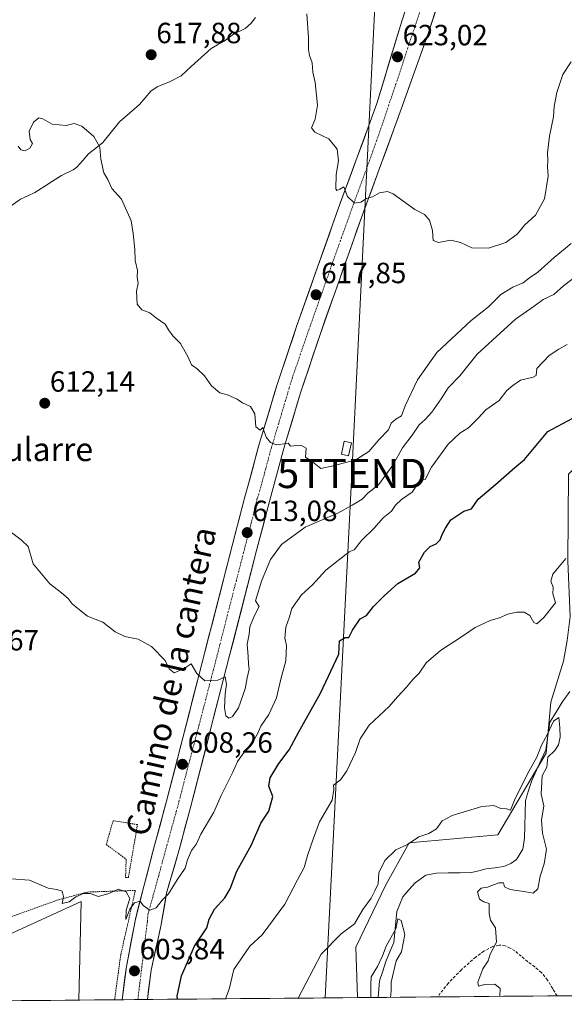
# Model space of a CAD drawing. Units: metres. Extents: x 560769 to 562956, y 4747216 to 4749541.
# Drawn here: x 562520 to 562707, y 4747222 to 4747559 of the extents above; entities that cross this region are included whole.
import ezdxf
from ezdxf.enums import TextEntityAlignment as Align

# ---------------------------------------------------------------- set-up
doc = ezdxf.new("R2010")
doc.units = ezdxf.units.M
doc.header["$MEASUREMENT"] = 0
for name, pattern in [('TRAZO_Y_PUNTO', [1, 0.5, -0.25, 0, -0.25]), ('TRAZOS', [0.75, 0.5, -0.25]), ('TRAZOSX2', [1.5, 1, -0.5])]:
    doc.linetypes.add(name, pattern=pattern)
doc.layers.get('0').update_dxf_attribs({"lineweight": 5})
for name, color, linetype, lineweight in [('Alambrada', 19, 'TRAZOS', 0), ('Arbolado forestal CxS', 92, 'Continuous', 0), ('Carretera de calzada única', 19, 'Continuous', 13), ('Carretera de calzada única Cxs', 19, 'Continuous', 13), ('Carretera de calzada única eje', 19, 'TRAZO_Y_PUNTO', 0), ('Carátula', 7, 'Continuous', 5), ('Corriente natural lineal', 142, 'Continuous', 13), ('Curva de nivel maestra', 36, 'Continuous', 30), ('Curva de nivel normal', 36, 'Continuous', 0), ('Edificación ligera', 1, 'Continuous', 0), ('Edificación ligera Cxs', 1, 'Continuous', 0), ('Municipio CxS', 142, 'Continuous', 0), ('Pastizal CxS', 92, 'Continuous', 0), ('Prado CxS', 92, 'Continuous', 0), ('Punto de cota en terreno', 7, 'Continuous', 0), ('Rótulo de punto de cota en terreno', 19, 'Continuous', 0), ('Senda', 19, 'TRAZOSX2', 0), ('Tendido', 6, 'Continuous', 0), ('Texto cartográfico', 19, 'Continuous', 0), ('Torre de tendido puntual', 7, 'Continuous', 0), ('Valla', 19, 'TRAZOS', 0)]:
    doc.layers.add(name, color=color, linetype=linetype, lineweight=lineweight)
doc.styles.add('Arial', font='txt', dxfattribs={"height": 0.2})

# ---------------------------------------------------------------- blocks, each defined once
blk = doc.blocks.new('*U153')
at = {"layer": 'Arbolado forestal CxS', "color": 92, "linetype": 'Continuous', "lineweight": 0}
blk.add_polyline3d([(562708.91, 4747225.04, 595.79), (562635.91, 4747224.39, 584.72), (562635.91, 4747224.39, 584.72), (562635.31, 4747241.68, 586.42), (562645.53, 4747262.73, 585.87), (562653.63, 4747277.42, 588.78), (562683.92, 4747280.14, 588.41), (562700.49, 4747308.12, 591.45), (562702.04, 4747325.57, 590.47), (562706.34, 4747339.58, 591.67), (562707.69, 4747346.66, 593.26)], dxfattribs=at)
blk = doc.blocks.new('*U178')
at = {"layer": 'Curva de nivel normal', "color": 36, "linetype": 'Continuous', "lineweight": 0}
blk.add_polyline3d([(562640.45, 4747224.43, 585), (562640.44, 4747228.89, 585), (562640.56, 4747231.49, 585), (562642.77, 4747235, 585), (562644.45, 4747238.67, 585), (562645.69, 4747242, 585), (562648.97, 4747247.92, 585), (562649.65, 4747251.32, 585), (562650.86, 4747250.84, 585), (562652.11, 4747246.02, 585), (562650.94, 4747240.06, 585), (562649.11, 4747236.98, 585), (562647.4, 4747229.64, 585), (562647.44, 4747226.73, 585), (562647.21, 4747224.49, 585)], dxfattribs=at)
blk = doc.blocks.new('*U179')
at = {"layer": 'Curva de nivel normal', "color": 36, "linetype": 'Continuous', "lineweight": 0}
blk.add_polyline3d([(562590.73, 4747223.99, 595), (562592, 4747227.32, 595), (562593.59, 4747234, 595), (562599, 4747242, 595), (562603.25, 4747245.89, 595), (562610.99, 4747256.41, 595), (562615.32, 4747264.67, 595), (562617.69, 4747269, 595), (562618.88, 4747273.37, 595), (562620.86, 4747278.95, 595), (562622.85, 4747284.63, 595), (562627.18, 4747291.98, 595), (562627.83, 4747295.63, 595), (562627.65, 4747297.16, 595), (562630.08, 4747299, 595), (562632.28, 4747302, 595), (562635.26, 4747308.33, 595), (562636.82, 4747313, 595), (562639.9, 4747317.67, 595), (562646.75, 4747324.02, 595), (562649.54, 4747327.36, 595), (562652.67, 4747330.66, 595), (562655, 4747333.46, 595), (562657, 4747335.46, 595), (562659.42, 4747339, 595), (562664.35, 4747343.29, 595), (562671.83, 4747348.15, 595), (562676.11, 4747351.11, 595), (562681.35, 4747353.5, 595), (562684.82, 4747354.55, 595), (562687.26, 4747355.71, 595), (562690.37, 4747356.41, 595), (562692.92, 4747356.32, 595), (562694.9, 4747355.2, 595), (562696.25, 4747352.87, 595), (562697.23, 4747352.4, 595), (562699.67, 4747354.52, 595), (562703.67, 4747359.53, 595), (562703.25, 4747361.19, 595), (562702.7, 4747362.66, 595), (562702.88, 4747364.92, 595), (562702.06, 4747367, 595), (562702.74, 4747369.33, 595), (562705.52, 4747372.68, 595), (562707.16, 4747374.74, 595)], dxfattribs=at)
blk = doc.blocks.new('*U180')
at = {"layer": 'Curva de nivel normal', "color": 36, "linetype": 'Continuous', "lineweight": 0}
blk.add_polyline3d([(562684.62, 4747224.83, 590), (562684.76, 4747227.47, 590), (562682.88, 4747228.99, 590), (562679.42, 4747228.94, 590), (562677.29, 4747228.36, 590), (562677.08, 4747229.64, 590), (562678.81, 4747234.28, 590), (562680.6, 4747237, 590), (562681.27, 4747239.33, 590), (562683.44, 4747243.33, 590), (562683.1, 4747248.33, 590), (562681.44, 4747250.96, 590), (562680.94, 4747253.25, 590), (562680.97, 4747256.65, 590), (562679.18, 4747257.22, 590), (562677.64, 4747258.06, 590), (562676.98, 4747260.63, 590), (562678.17, 4747261.92, 590), (562680.33, 4747262.19, 590), (562684.29, 4747263.72, 590), (562685.87, 4747263.73, 590), (562686.21, 4747262.28, 590), (562688.11, 4747261.36, 590), (562693.54, 4747260.6, 590), (562695.98, 4747260.18, 590), (562697.57, 4747261.69, 590), (562698.46, 4747265.99, 590), (562699.81, 4747270.15, 590), (562700.53, 4747275.2, 590), (562699.23, 4747280.65, 590), (562698.84, 4747285.19, 590), (562699.61, 4747290.03, 590), (562698.78, 4747294.11, 590), (562699.08, 4747300.36, 590), (562700.66, 4747303.25, 590), (562701.07, 4747306.67, 590), (562703.45, 4747308.96, 590), (562704.71, 4747310.89, 590), (562705.2, 4747313.53, 590), (562705.18, 4747316.86, 590), (562704.8, 4747320.34, 590), (562703, 4747319.02, 590), (562700.93, 4747314.6, 590), (562698.86, 4747310.86, 590), (562697.29, 4747306.67, 590), (562694.04, 4747301, 590), (562691.46, 4747295.67, 590), (562689.82, 4747292.62, 590), (562688.3, 4747288.63, 590), (562686.91, 4747289.04, 590), (562684.89, 4747289.14, 590), (562682.5, 4747290.14, 590), (562678.48, 4747289.82, 590), (562668.31, 4747286.73, 590), (562664.84, 4747284.98, 590), (562662.91, 4747282.21, 590), (562660.31, 4747280.59, 590), (562656.91, 4747279.39, 590), (562653, 4747276.79, 590), (562649, 4747274.96, 590), (562645.29, 4747271.36, 590), (562643.23, 4747267.07, 590), (562643, 4747263.33, 590), (562641.87, 4747260.94, 590), (562640.54, 4747258.43, 590), (562637.72, 4747254.61, 590), (562634.91, 4747249.67, 590), (562630.28, 4747246.22, 590), (562623.46, 4747239.25, 590), (562615.57, 4747224.21, 590)], dxfattribs=at)
blk = doc.blocks.new('*U187')
at = {"layer": 'Curva de nivel maestra', "color": 36, "linetype": 'Continuous', "lineweight": 30}
blk.add_polyline3d([(562574.28, 4747223.85, 600), (562574.19, 4747224.86, 600), (562575.66, 4747231.83, 600), (562580.11, 4747242, 600), (562584.37, 4747248.33, 600), (562585.13, 4747251.25, 600), (562586.94, 4747254.64, 600), (562590.46, 4747258.55, 600), (562592.3, 4747261.66, 600), (562594.57, 4747267.67, 600), (562599.63, 4747276.67, 600), (562602.83, 4747284.12, 600), (562605.56, 4747288.27, 600), (562606.88, 4747293.21, 600), (562605.53, 4747296.75, 600), (562606.04, 4747299.62, 600), (562608.93, 4747304.56, 600), (562612.49, 4747309.22, 600), (562615.79, 4747315.38, 600), (562623.28, 4747328.58, 600), (562629.45, 4747341.99, 600), (562629.74, 4747346.54, 600), (562631.69, 4747347.72, 600), (562632.98, 4747347.64, 600), (562634.22, 4747350.23, 600), (562636.8, 4747354.1, 600), (562639, 4747355.26, 600), (562641.33, 4747358.27, 600), (562645, 4747361.94, 600), (562649.67, 4747366.23, 600), (562655.76, 4747369.69, 600), (562657.21, 4747371.54, 600), (562656.84, 4747373.5, 600), (562658.8, 4747376.96, 600), (562660.77, 4747378.84, 600), (562662.84, 4747379.72, 600), (562664.2, 4747381.1, 600), (562664.83, 4747383, 600), (562666, 4747385.13, 600), (562667.85, 4747387.99, 600), (562672.33, 4747391, 600), (562674.87, 4747391.71, 600), (562677.14, 4747395.09, 600), (562683.14, 4747400.13, 600), (562689.75, 4747405.95, 600), (562693.1, 4747408.69, 600), (562701, 4747418.21, 600), (562711.33, 4747423.66, 600)], dxfattribs=at)
blk = doc.blocks.new('5PATER')
at = {"layer": 'Carátula', "linetype": 'Continuous', "lineweight": 5}
h = blk.add_hatch(color=250, dxfattribs=at)
edge = h.paths.add_edge_path()
edge.add_ellipse((0, 0.01), major_axis=(-1.33, -1.34), ratio=0.999422, start_angle=0, end_angle=360)
blk = doc.blocks.new('5TTEND')
blk.add_text('5TTEND', height=10).set_placement((0, 0), align=Align.MIDDLE_CENTER)

msp = doc.modelspace()

# ---------------------------------------------------------------- linework, layer by layer
at = {"layer": 'Alambrada', "color": 19, "linetype": 'TRAZOS', "lineweight": 0}
msp.add_polyline3d([(562552.77, 4747223.66, 603.23), (562554.87, 4747239.09, 604.17), (562559.87, 4747261.1, 605.31), (562543.46, 4747260.54, 605.07), (562533.51, 4747257.88, 604.86), (562517.12, 4747252.01, 604.33), (562494.94, 4747243.82, 604.18), (562471.46, 4747235.26, 603.56)], dxfattribs=at)
at = {"layer": 'Arbolado forestal CxS', "color": 92, "linetype": 'Continuous', "lineweight": 0}
for points in [[(562635.91, 4747224.39, 584.72), (562635.31, 4747241.68, 586.42), (562645.53, 4747262.73, 585.87), (562653.63, 4747277.42, 588.78), (562683.92, 4747280.14, 588.41), (562700.49, 4747308.12, 591.45), (562702.04, 4747325.57, 590.47), (562706.34, 4747339.58, 591.67), (562707.69, 4747346.66, 593.26), (562708.73, 4747354.84, 592.44), (562707.89, 4747373.88, 592.59), (562708.12, 4747403.57, 596.25), (562745.08, 4747441.22, 598.93), (562761.55, 4747467.52, 600.35), (562781.94, 4747522.62, 605.35), (562795.94, 4747535.88, 605.09), (562793.7, 4747562.58, 607.02)], [(562708.91, 4747225.04, 595.79), (562635.91, 4747224.39, 584.72)]]:
    msp.add_polyline3d(points, dxfattribs=at)
at = {"layer": 'Carretera de calzada única', "color": 19, "linetype": 'Continuous', "lineweight": 13}
for points in [[(562695.74, 4747635.64), (562693.92, 4747631.02), (562693.74, 4747630.38), (562683.73, 4747618.85), (562679.17, 4747611.87), (562676.48, 4747604.2), (562668.15, 4747579), (562659.84, 4747553.81), (562650.97, 4747528.95), (562648.69, 4747522.63), (562637.28, 4747491.54), (562623.2, 4747451.8), (562616.53, 4747431.8), (562611.13, 4747413.96), (562610.41, 4747411.56), (562605.89, 4747394.73), (562601.48, 4747377.91), (562589.94, 4747333.03), (562578.77, 4747289.46), (562574.71, 4747274.66), (562570.58, 4747260.17), (562568.59, 4747248.9), (562565.23, 4747233.74), (562564.01, 4747223.76)], [(562555.3, 4747223.68), (562556.84, 4747235.1), (562559.88, 4747251.22), (562562.88, 4747262.95), (562566.52, 4747276.9), (562570.57, 4747291.64), (562576.13, 4747313.36), (562581.72, 4747335.14), (562593.26, 4747380.03), (562597.39, 4747395.82), (562597.84, 4747397.42), (562598.25, 4747399.03), (562602.25, 4747413.92), (562608.43, 4747434.37), (562615.17, 4747454.56), (562629.29, 4747494.43), (562640.71, 4747525.52), (562642.5, 4747530.48), (562650.58, 4747557.18), (562665.98, 4747605.95)], [(562560.72, 4747223.73), (562555.3, 4747223.68)], [(562555.3, 4747223.68), (562555.3, 4747223.68)], [(562564.01, 4747223.76), (562564.01, 4747223.76)]]:
    msp.add_lwpolyline(points, dxfattribs=at)
at = {"layer": 'Carretera de calzada única Cxs', "color": 19, "linetype": 'Continuous', "lineweight": 13}
msp.add_lwpolyline([(562564.01, 4747223.76), (562560.73, 4747223.73), (562559.6, 4747223.72), (562555.3, 4747223.68)], dxfattribs=at)
msp.add_polyline3d([(562662.61, 4747562.21, 623.85), (562661.22, 4747558.01, 623.63), (562659.84, 4747553.81, 623.38), (562658.36, 4747549.67, 623.03), (562656.88, 4747545.52, 622.76), (562655.4, 4747541.38, 622.53), (562653.93, 4747537.24, 622.34), (562652.45, 4747533.09, 622.22), (562650.97, 4747528.95, 622.21), (562649.83, 4747525.79, 621.93), (562648.69, 4747522.63, 621.58), (562647.06, 4747518.19, 621.21), (562645.43, 4747513.75, 620.93), (562643.8, 4747509.31, 620.7), (562642.17, 4747504.86, 620.37), (562640.54, 4747500.42, 620.08), (562638.91, 4747495.98, 619.87), (562637.28, 4747491.54, 619.59), (562635.71, 4747487.12, 619.23), (562634.15, 4747482.71, 618.99), (562632.58, 4747478.29, 618.64), (562631.02, 4747473.88, 618.38), (562629.45, 4747469.46, 618.09), (562627.89, 4747465.05, 617.85), (562626.32, 4747460.63, 617.6), (562624.76, 4747456.22, 617.39), (562623.2, 4747451.8, 617.18), (562621.86, 4747447.8, 616.9), (562620.53, 4747443.8, 616.68), (562619.19, 4747439.8, 616.58), (562617.86, 4747435.8, 616.37), (562616.53, 4747431.8, 616.07), (562615.18, 4747427.34, 615.84), (562613.83, 4747422.88, 615.68), (562612.48, 4747418.42, 615.18), (562611.13, 4747413.96, 615.02), (562610.41, 4747411.56, 614.93), (562609.28, 4747407.35, 614.73), (562608.15, 4747403.14, 614.46), (562607.02, 4747398.94, 614.07), (562605.89, 4747394.73, 613.66), (562604.78, 4747390.52, 613.24), (562603.68, 4747386.32, 612.87), (562602.58, 4747382.11, 612.62), (562601.48, 4747377.91, 612.47), (562600.32, 4747373.42, 611.77), (562599.17, 4747368.93, 611.51), (562598.01, 4747364.45, 611.32), (562596.86, 4747359.96, 611.25), (562595.71, 4747355.47, 610.95), (562594.55, 4747350.98, 610.75), (562593.4, 4747346.49, 610.63), (562592.24, 4747342.01, 610.42), (562591.09, 4747337.52, 610.29), (562589.94, 4747333.03, 610.33), (562588.69, 4747328.19, 610.05), (562587.45, 4747323.35, 609.51), (562586.21, 4747318.51, 609.03), (562584.97, 4747313.67, 608.83), (562583.73, 4747308.82, 608.57), (562582.49, 4747303.98, 608.12), (562581.25, 4747299.14, 607.76), (562580.01, 4747294.3, 607.42), (562578.77, 4747289.46, 606.91), (562577.75, 4747285.76, 606.62), (562576.74, 4747282.06, 606.41), (562575.72, 4747278.36, 606.26), (562574.71, 4747274.66, 606.01), (562573.67, 4747271.04, 605.77), (562572.64, 4747267.42, 605.51), (562571.61, 4747263.79, 605.39), (562570.58, 4747260.17, 605.08), (562569.92, 4747256.41, 604.69), (562569.26, 4747252.66, 604.33), (562568.59, 4747248.9, 604.08), (562567.75, 4747245.11, 603.66), (562566.91, 4747241.32, 603.22), (562566.07, 4747237.53, 602.9), (562565.23, 4747233.74, 602.93), (562564.82, 4747230.41, 602.83), (562564.41, 4747227.09, 602.74), (562564.01, 4747223.76, 602.66), (562560.73, 4747223.73, 603.14), (562559.6, 4747223.72, 603.18), (562555.3, 4747223.68, 603.26), (562555.81, 4747227.49, 603.47), (562556.32, 4747231.29, 603.68), (562556.84, 4747235.1, 603.88), (562557.6, 4747239.13, 604.08), (562558.36, 4747243.16, 604.21), (562559.12, 4747247.19, 604.47), (562559.88, 4747251.22, 604.75), (562560.88, 4747255.13, 605.01), (562561.88, 4747259.04, 605.27), (562562.88, 4747262.95, 605.53), (562564.09, 4747267.6, 605.84), (562565.3, 4747272.25, 606.13), (562566.52, 4747276.9, 606.38), (562567.53, 4747280.59, 606.56), (562568.54, 4747284.27, 606.79), (562569.55, 4747287.96, 607.04), (562570.57, 4747291.64, 607.29), (562571.68, 4747295.98, 607.6), (562572.79, 4747300.33, 607.88), (562573.9, 4747304.67, 608.14), (562575.02, 4747309.02, 608.44), (562576.13, 4747313.36, 608.78), (562577.25, 4747317.72, 609.06), (562578.36, 4747322.07, 609.25), (562579.48, 4747326.43, 609.5), (562580.6, 4747330.78, 609.79), (562581.72, 4747335.14, 610.02), (562582.87, 4747339.63, 610.27), (562584.02, 4747344.12, 610.55), (562585.18, 4747348.61, 610.82), (562586.33, 4747353.1, 611.12), (562587.49, 4747357.59, 611.29), (562588.64, 4747362.07, 611.49), (562589.79, 4747366.56, 611.83), (562590.95, 4747371.05, 612.08), (562592.1, 4747375.54, 612.24), (562593.26, 4747380.03, 612.53), (562594.29, 4747383.98, 612.87), (562595.32, 4747387.92, 613.03), (562596.36, 4747391.87, 613.3), (562597.39, 4747395.82, 613.72), (562597.84, 4747397.42, 613.89), (562598.25, 4747399.03, 614.02), (562599.25, 4747402.75, 614.19), (562600.25, 4747406.47, 614.34), (562601.25, 4747410.2, 614.5), (562602.25, 4747413.92, 614.73), (562603.49, 4747418.01, 615.16), (562604.72, 4747422.1, 615.29), (562605.96, 4747426.19, 615.42), (562607.19, 4747430.28, 615.74), (562608.43, 4747434.37, 616.13), (562609.77, 4747438.41, 616.31), (562611.12, 4747442.45, 616.4), (562612.47, 4747446.48, 616.64), (562613.82, 4747450.52, 617.03), (562615.17, 4747454.56, 617.26), (562616.73, 4747458.99, 617.28), (562618.3, 4747463.42, 617.58), (562619.87, 4747467.85, 617.9), (562621.44, 4747472.28, 618.02), (562623.01, 4747476.71, 618.36), (562624.58, 4747481.14, 618.75), (562626.15, 4747485.57, 619.04), (562627.72, 4747490, 619.31), (562629.29, 4747494.43, 619.67), (562630.92, 4747498.87, 619.92), (562632.55, 4747503.31, 620.16), (562634.18, 4747507.75, 620.52), (562635.82, 4747512.2, 620.77), (562637.45, 4747516.64, 621.02), (562639.08, 4747521.08, 621.33), (562640.71, 4747525.52, 621.61), (562641.61, 4747528, 621.8), (562642.5, 4747530.48, 621.9), (562643.85, 4747534.93, 622.11), (562645.2, 4747539.38, 622.38), (562646.54, 4747543.83, 622.64), (562647.89, 4747548.28, 622.82), (562649.23, 4747552.73, 622.97), (562650.58, 4747557.18, 623.31), (562651.98, 4747561.61, 623.78)], dxfattribs=at)
msp.add_polyline3d([(562555.3, 4747223.68, 603.26), (562559.6, 4747223.72, 603.18), (562560.73, 4747223.73, 602.89), (562555.3, 4747223.68, 603.26)], close=True, dxfattribs=at)
at = {"layer": 'Carretera de calzada única eje', "color": 19, "linetype": 'TRAZO_Y_PUNTO', "lineweight": 0}
msp.add_lwpolyline([(562677.61, 4747623.83), (562651.55, 4747544.74), (562644.66, 4747524.15), (562641.15, 4747514.21), (562639.1, 4747508.56), (562633.41, 4747493.01), (562626.34, 4747473.15), (562619.31, 4747453.2), (562613.63, 4747436.73), (562612.52, 4747433.14), (562609.88, 4747424.2), (562606.82, 4747414), (562606.42, 4747412.79), (562604.5, 4747405.54), (562602.14, 4747396.93), (562601.59, 4747395.35), (562599.53, 4747386.91), (562597.48, 4747379.01), (562591.68, 4747356.58), (562588.83, 4747345.34), (562585.93, 4747334.12), (562583.13, 4747323.29), (562580.25, 4747312.37), (562577.4, 4747301.53), (562574.58, 4747290.64), (562572.51, 4747283.25), (562566.43, 4747260.97), (562564.23, 4747253.21), (562563.97, 4747250.41), (562560.73, 4747223.79), (562560.72, 4747223.73)], dxfattribs=at)
at = {"layer": 'Corriente natural lineal', "color": 142, "linetype": 'Continuous', "lineweight": 13}
for points in [[(562600.99, 4747559.99, 618.57), (562599.37, 4747557.89, 618.5), (562597.41, 4747556.17, 618.42), (562593.44, 4747554.27, 618.19), (562590.24, 4747551.87, 618), (562588.01, 4747550.62, 617.89), (562585.78, 4747549.37, 617.75), (562582.35, 4747546.26, 617.54), (562578.93, 4747543.15, 617.27), (562575.51, 4747540.04, 617.04), (562571.55, 4747537.92, 616.86), (562567.32, 4747536.26, 616.65), (562565.22, 4747534.76, 616.54), (562563.24, 4747532.46, 616.38), (562561.26, 4747530.16, 616.2), (562557.83, 4747527.23, 615.94), (562554.4, 4747524.3, 615.78), (562551.59, 4747520.75, 615.47), (562548.78, 4747517.2, 615.12), (562546.33, 4747515.28, 614.9), (562543.89, 4747513.35, 614.59), (562541.88, 4747511.06, 614.25), (562539.88, 4747508.77, 613.98), (562538.57, 4747507.76, 613.92), (562534.54, 4747505.87, 613.69), (562531.52, 4747503.95, 613.27), (562528.51, 4747502.02, 612.71), (562525.49, 4747500.1, 612.09), (562523.02, 4747498.96, 611.81), (562520.55, 4747497.82, 611.62), (562517.39, 4747495.53, 611.39)], [(562708.59, 4747329.23, 591.15), (562705.92, 4747325.57, 590.68), (562703.84, 4747322.13, 590.63), (562701.76, 4747318.68, 589.78), (562701.04, 4747313.99, 589.47), (562700.31, 4747309.29, 590.01), (562698.72, 4747305.78, 590.28), (562697.13, 4747302.28, 589.74), (562695.54, 4747298.77, 589.3), (562694.46, 4747295.31, 589.58), (562693.38, 4747291.84, 589.37), (562693.25, 4747287.54, 588.58), (562693.13, 4747283.24, 588.35), (562693.01, 4747278.94, 588.18), (562692.44, 4747275.2, 587.77), (562690.36, 4747271.66, 587.51), (562688.33, 4747270.26, 587.34), (562685.92, 4747269.31, 586.91), (562682.93, 4747268.88, 586.59), (562679.94, 4747268.44, 586.42), (562677.42, 4747267.84, 586.78), (562674.91, 4747267.24, 587.17), (562670.94, 4747267.16, 587.27), (562666.96, 4747267.08, 586.52), (562662.98, 4747266.99, 586.25), (562659.25, 4747266.3, 586.15), (562655.58, 4747263.74, 586.26), (562653.51, 4747261.31, 586.17), (562651.43, 4747258.88, 585.44), (562650.4, 4747256.38, 585.62), (562649.36, 4747253.87, 585.81), (562649.01, 4747250.35, 585.81), (562648.66, 4747246.82, 585.75), (562648.31, 4747243.29, 585.57), (562646.94, 4747240.03, 585.01), (562645.57, 4747236.77, 584.7), (562644.51, 4747233.45, 584.71), (562643.46, 4747230.14, 584.82), (562643.22, 4747227.3, 584.78), (562642.98, 4747224.46, 584.71)]]:
    msp.add_polyline3d(points, dxfattribs=at)
at = {"layer": 'Curva de nivel normal', "color": 36, "linetype": 'Continuous', "lineweight": 0}
for points in [[(562618.59, 4747561.19, 620), (562619.15, 4747553, 620), (562619.09, 4747549.05, 620), (562619.43, 4747546.94, 620), (562620.34, 4747544.41, 620), (562620.62, 4747541.27, 620), (562621.41, 4747537.67, 620), (562622.17, 4747530, 620), (562621.4, 4747525.14, 620), (562620.19, 4747522.23, 620), (562621.24, 4747520.75, 620), (562626.03, 4747518.43, 620), (562628.97, 4747514.94, 620), (562629.39, 4747510.92, 620), (562628.62, 4747506.19, 620), (562628.45, 4747501.3, 620), (562628.79, 4747500.76, 620), (562629.82, 4747501.22, 620), (562631.17, 4747502.02, 620), (562632.48, 4747498.64, 620), (562634.86, 4747496.43, 620), (562637, 4747496.75, 620), (562639, 4747498, 620), (562641, 4747498.62, 620), (562643.38, 4747499.96, 620), (562646.11, 4747500.37, 620), (562648.14, 4747499.64, 620), (562655.56, 4747494.22, 620), (562658.82, 4747492.54, 620), (562660.59, 4747490.64, 620), (562661.59, 4747487, 620), (562661.82, 4747483.59, 620), (562663.62, 4747482.91, 620), (562667.81, 4747483.77, 620), (562671.15, 4747482.96, 620), (562675.07, 4747481.11, 620), (562680.74, 4747481.02, 620), (562686.61, 4747482.94, 620), (562690.63, 4747485.96, 620), (562693.2, 4747489, 620), (562696.84, 4747492.35, 620), (562699.88, 4747497.84, 620), (562701.12, 4747505.67, 620), (562700.95, 4747509, 620), (562701.01, 4747511, 620), (562700.89, 4747513.67, 620), (562701.62, 4747519.33, 620), (562702.94, 4747526, 620), (562703.15, 4747529.48, 620), (562704.08, 4747534.27, 620), (562706.18, 4747540.48, 620), (562709.07, 4747544.85, 620)], [(562519.73, 4747515.91, 615), (562520.72, 4747514.72, 615), (562522.13, 4747514.32, 615), (562523.79, 4747515.18, 615), (562524.66, 4747516.8, 615), (562523.9, 4747518.23, 615), (562523.51, 4747521.09, 615), (562525.01, 4747524.13, 615), (562526.8, 4747525.57, 615), (562528.19, 4747525.32, 615), (562531.42, 4747523.42, 615), (562536.16, 4747523, 615), (562538.96, 4747523.72, 615), (562541.55, 4747522.8, 615), (562545.7, 4747519.23, 615), (562547.67, 4747515.63, 615), (562548.09, 4747511.46, 615), (562549.12, 4747506.79, 615), (562550.48, 4747504.48, 615), (562551.81, 4747501.47, 615), (562555.12, 4747497.75, 615), (562558.45, 4747490.32, 615), (562559.07, 4747486.04, 615), (562559.65, 4747480.55, 615), (562559.86, 4747476.81, 615), (562560.63, 4747473.33, 615), (562560.49, 4747471, 615), (562560.85, 4747469, 615), (562560.25, 4747466.33, 615), (562560.52, 4747461.81, 615), (562562.14, 4747459.92, 615), (562564.77, 4747458.81, 615), (562567.11, 4747457, 615), (562570.08, 4747455, 615), (562571.19, 4747453, 615), (562572.68, 4747451, 615), (562575.34, 4747448.33, 615), (562577.93, 4747443.63, 615), (562579.1, 4747441.01, 615), (562581.06, 4747439.64, 615), (562583.51, 4747437.32, 615), (562585.88, 4747433.88, 615), (562588.75, 4747431.42, 615), (562591.42, 4747430.75, 615), (562594.66, 4747429.32, 615), (562596.49, 4747428.06, 615), (562599.23, 4747426.84, 615), (562600.77, 4747424.3, 615), (562601.12, 4747419.78, 615), (562602.57, 4747418.72, 615), (562603.54, 4747419.55, 615), (562604.65, 4747416.32, 615), (562606.14, 4747414.41, 615), (562608.04, 4747413.7, 615), (562609.17, 4747413.72, 615), (562612.14, 4747414.25, 615), (562613, 4747413.22, 615), (562616.55, 4747413.51, 615), (562618.37, 4747412.54, 615), (562618.1, 4747409.44, 615), (562621.07, 4747407.38, 615), (562623.35, 4747405.59, 615), (562627.54, 4747406.52, 615), (562635.31, 4747408.5, 615), (562639.78, 4747411.33, 615), (562643.17, 4747415.39, 615), (562646.46, 4747418.79, 615), (562647.36, 4747421.04, 615), (562649.02, 4747422.43, 615), (562650.92, 4747423.6, 615), (562652.25, 4747427, 615), (562656.38, 4747435.96, 615), (562663.1, 4747445.24, 615), (562674.74, 4747456.18, 615), (562680.67, 4747460.95, 615), (562685, 4747465.12, 615), (562689, 4747467.7, 615), (562692.62, 4747469.09, 615), (562694.81, 4747470.79, 615), (562697.62, 4747472.73, 615), (562703.16, 4747477.78, 615), (562708.97, 4747482.65, 615)], [(562517.02, 4747383.96, 610), (562520.76, 4747381.16, 610), (562523.15, 4747378.82, 610), (562524.94, 4747372.94, 610), (562530.59, 4747366.09, 610), (562534.65, 4747362.98, 610), (562536.93, 4747361.07, 610), (562538.28, 4747359.18, 610), (562540.17, 4747357.59, 610), (562543.49, 4747355.03, 610), (562548.69, 4747352.91, 610), (562552.91, 4747349.65, 610), (562556.3, 4747348.03, 610), (562560.82, 4747347.13, 610), (562565.35, 4747344.66, 610), (562570.11, 4747339.8, 610), (562571.45, 4747337.02, 610), (562573.13, 4747335.62, 610), (562576.61, 4747337.03, 610), (562578.99, 4747338.72, 610), (562580.96, 4747335.39, 610), (562583.6, 4747332.87, 610), (562588.1, 4747333.06, 610), (562590.66, 4747334.23, 610), (562591.11, 4747331.59, 610), (562590.57, 4747328.38, 610), (562590.38, 4747323.61, 610), (562590.8, 4747320.92, 610), (562591.9, 4747320.11, 610), (562593.16, 4747320.62, 610), (562595.16, 4747323.6, 610), (562597.46, 4747330.07, 610), (562598.08, 4747333.92, 610), (562598.8, 4747336.8, 610), (562598.61, 4747338.61, 610), (562598.49, 4747341.16, 610), (562598.1, 4747345.39, 610), (562598.86, 4747348.78, 610), (562599.01, 4747351.33, 610), (562600.48, 4747355, 610), (562602.27, 4747358.26, 610), (562601.03, 4747360.26, 610), (562603.03, 4747367, 610), (562606.12, 4747374.36, 610), (562609.87, 4747379.55, 610), (562618, 4747385.49, 610), (562629.14, 4747390.28, 610), (562634.06, 4747392.96, 610), (562637.45, 4747395.02, 610), (562639.45, 4747397.07, 610), (562643.08, 4747400.02, 610), (562647.98, 4747406.67, 610), (562651.26, 4747412.67, 610), (562654.58, 4747417, 610), (562656.96, 4747420.52, 610), (562659, 4747422.31, 610), (562661.33, 4747424.85, 610), (562664.57, 4747429.41, 610), (562666.95, 4747433.13, 610), (562670.87, 4747437.33, 610), (562676.86, 4747444.67, 610), (562689.98, 4747456.67, 610), (562696.3, 4747461.1, 610), (562699.38, 4747463.38, 610), (562703.07, 4747465.11, 610), (562706.44, 4747468.07, 610), (562715, 4747474.63, 610)], [(562517.41, 4747265.07, 605), (562523.65, 4747264.57, 605), (562530.08, 4747261.84, 605), (562533.03, 4747261.39, 605), (562534.87, 4747260.88, 605), (562535.23, 4747259.03, 605), (562534.87, 4747256.63, 605), (562537.2, 4747257.24, 605), (562539.52, 4747258.88, 605), (562542.13, 4747260.06, 605), (562544.41, 4747260, 605), (562547.22, 4747259.07, 605), (562550.84, 4747260.09, 605), (562554.02, 4747261.52, 605), (562556.67, 4747260.67, 605), (562557.94, 4747258.28, 605), (562556.72, 4747254.38, 605), (562556.58, 4747251.2, 605), (562557.96, 4747254.67, 605), (562559.54, 4747256.8, 605), (562561.47, 4747257.4, 605), (562562.51, 4747255.99, 605), (562564.84, 4747254.36, 605), (562567, 4747255.16, 605), (562569.01, 4747257.8, 605), (562571.22, 4747259.88, 605), (562574.2, 4747264.67, 605), (562576.91, 4747268.73, 605), (562577.67, 4747271.61, 605), (562579.1, 4747274.8, 605), (562580.84, 4747277.04, 605), (562582.24, 4747280.41, 605), (562586.77, 4747287.93, 605), (562589.28, 4747293.64, 605), (562593.22, 4747301.58, 605), (562594.87, 4747305.27, 605), (562597.07, 4747308.43, 605), (562599.75, 4747311.27, 605), (562601.64, 4747314.67, 605), (562602.76, 4747317.33, 605), (562605.59, 4747321.33, 605), (562608.12, 4747327.06, 605), (562609.63, 4747333.4, 605), (562611.38, 4747339.72, 605), (562611.56, 4747344.92, 605), (562611.02, 4747347.51, 605), (562611.31, 4747351.25, 605), (562612.63, 4747354.73, 605), (562613.47, 4747357.67, 605), (562616.78, 4747362.33, 605), (562620.51, 4747365.73, 605), (562625.03, 4747370.73, 605), (562633, 4747377.04, 605), (562634.72, 4747377.67, 605), (562637.35, 4747381, 605), (562641.65, 4747385.1, 605), (562644.64, 4747388.67, 605), (562647.52, 4747391, 605), (562648.88, 4747393, 605), (562650.94, 4747395, 605), (562654.58, 4747397.4, 605), (562656.8, 4747400.79, 605), (562657.87, 4747401.62, 605), (562659.02, 4747401.8, 605), (562661.26, 4747406, 605), (562666.89, 4747413.84, 605), (562670.86, 4747417.69, 605), (562673.84, 4747419.5, 605), (562677.16, 4747422.76, 605), (562679.76, 4747425.64, 605), (562684.33, 4747428.83, 605), (562687, 4747432.23, 605), (562689, 4747434.01, 605), (562691.67, 4747435.82, 605), (562696.06, 4747436.83, 605), (562697.06, 4747437.38, 605), (562697.23, 4747439.83, 605), (562701.53, 4747444.23, 605), (562704.82, 4747446.46, 605), (562707.67, 4747447.99, 605)]]:
    msp.add_polyline3d(points, dxfattribs=at)
at = {"layer": 'Edificación ligera', "color": 1, "linetype": 'Continuous', "lineweight": 0}
msp.add_polyline3d([(562633.81, 4747414.34, 615.3), (562632.83, 4747409.87, 615.09), (562630.38, 4747410.41, 615.13), (562631.35, 4747414.87, 615.31), (562633.81, 4747414.34, 615.3)], dxfattribs=at)
at = {"layer": 'Edificación ligera Cxs', "color": 1, "linetype": 'Continuous', "lineweight": 0}
msp.add_polyline3d([(562633.81, 4747414.34, 615.3), (562632.83, 4747409.87, 615.09), (562630.38, 4747410.41, 615.13), (562631.35, 4747414.87, 615.31), (562633.81, 4747414.34, 615.3)], close=True, dxfattribs=at)
at = {"layer": 'Municipio CxS', "color": 142, "linetype": 'Continuous', "lineweight": 0}
msp.add_polyline3d([(562710.86, 4747225.06, 595.03), (562705.86, 4747225.01, 593.36), (562700.86, 4747224.97, 592.52), (562695.86, 4747224.92, 591.89), (562690.86, 4747224.88, 591.17), (562685.87, 4747224.84, 590.38), (562680.87, 4747224.79, 589.44), (562675.87, 4747224.75, 589.24), (562670.87, 4747224.7, 588.4), (562665.87, 4747224.66, 588.01), (562660.87, 4747224.61, 587.73), (562655.87, 4747224.57, 587.72), (562650.87, 4747224.53, 586.73), (562645.87, 4747224.48, 584.6), (562640.88, 4747224.44, 584.87), (562635.88, 4747224.39, 585.64), (562630.88, 4747224.35, 586.31), (562625.88, 4747224.3, 587.4), (562620.88, 4747224.26, 589.03), (562615.88, 4747224.22, 589.93), (562610.88, 4747224.17, 590.96), (562605.88, 4747224.13, 591.58), (562600.89, 4747224.08, 592.24), (562595.89, 4747224.04, 593.49), (562590.89, 4747223.99, 595.33), (562585.89, 4747223.95, 596.65), (562580.89, 4747223.91, 598.56), (562575.89, 4747223.86, 599.5), (562570.89, 4747223.82, 600.56), (562565.89, 4747223.77, 602.32), (562560.9, 4747223.73, 603.13), (562555.9, 4747223.68, 603.27), (562550.9, 4747223.64, 603.26), (562545.9, 4747223.59, 603.61), (562540.9, 4747223.55, 603.3), (562535.9, 4747223.51, 603.01), (562530.9, 4747223.46, 602.84), (562525.9, 4747223.42, 602.8), (562520.9, 4747223.37, 602.81), (562515.91, 4747223.33, 602.72)], dxfattribs=at)
at = {"layer": 'Pastizal CxS', "color": 92, "linetype": 'Continuous', "lineweight": 0}
for points in [[(562793.7, 4747562.58, 607.02), (562795.94, 4747535.88, 605.09), (562781.94, 4747522.62, 605.35), (562761.55, 4747467.52, 600.35), (562745.08, 4747441.22, 598.93), (562708.12, 4747403.57, 596.25), (562707.89, 4747373.88, 592.59), (562708.73, 4747354.84, 592.44), (562707.69, 4747346.66, 593.26), (562706.34, 4747339.58, 591.67), (562702.04, 4747325.57, 590.47), (562700.49, 4747308.12, 591.45), (562683.92, 4747280.14, 588.41), (562653.63, 4747277.42, 588.78), (562645.53, 4747262.73, 585.87), (562635.31, 4747241.68, 586.42), (562635.91, 4747224.39, 584.72), (562540.53, 4747223.55, 603.31), (562540.53, 4747223.55, 603.31), (562541.28, 4747257.27, 604.67), (562499.57, 4747238.2, 603.18)], [(562635.91, 4747224.39, 584.72), (562635.31, 4747241.68, 586.42), (562645.53, 4747262.73, 585.87), (562653.63, 4747277.42, 588.78), (562683.92, 4747280.14, 588.41), (562700.49, 4747308.12, 591.45), (562702.04, 4747325.57, 590.47), (562706.34, 4747339.58, 591.67), (562707.69, 4747346.66, 593.26), (562708.73, 4747354.84, 592.44), (562707.89, 4747373.88, 592.59), (562708.12, 4747403.57, 596.25), (562745.08, 4747441.22, 598.93), (562761.55, 4747467.52, 600.35), (562781.94, 4747522.62, 605.35), (562795.94, 4747535.88, 605.09), (562793.7, 4747562.58, 607.02)], [(562540.53, 4747223.55, 603.31), (562541.28, 4747257.27, 604.67), (562499.57, 4747238.2, 603.18), (562480.5, 4747231.05, 602.55), (562469.22, 4747227.48, 602.54), (562456.32, 4747231.93, 603.06), (562443.18, 4747228.65, 601.78), (562429.77, 4747235.78, 601.36), (562418.4, 4747236.14, 600.36), (562398.45, 4747235.98, 599.31)], [(562635.91, 4747224.39, 584.72), (562540.53, 4747223.55, 603.31)]]:
    msp.add_polyline3d(points, dxfattribs=at)
at = {"layer": 'Prado CxS', "color": 92, "linetype": 'Continuous', "lineweight": 0}
msp.add_polyline3d([(562378.04, 4747222.11, 598.46), (562391.34, 4747235.92, 599.18), (562398.45, 4747235.98, 599.31), (562418.4, 4747236.14, 600.36), (562429.77, 4747235.78, 601.36), (562443.18, 4747228.65, 601.78), (562456.32, 4747231.93, 603.06), (562469.22, 4747227.48, 602.54), (562480.5, 4747231.05, 602.55), (562499.57, 4747238.2, 603.18), (562541.28, 4747257.27, 604.67), (562540.53, 4747223.55, 603.31), (562378.04, 4747222.11, 598.46)], close=True, dxfattribs=at)
for points in [[(562540.53, 4747223.55, 603.31), (562541.28, 4747257.27, 604.67), (562499.57, 4747238.2, 603.18), (562480.5, 4747231.05, 602.55), (562469.22, 4747227.48, 602.54), (562456.32, 4747231.93, 603.06), (562443.18, 4747228.65, 601.78), (562429.77, 4747235.78, 601.36), (562418.4, 4747236.14, 600.36), (562398.45, 4747235.98, 599.31)], [(562540.53, 4747223.55, 603.31), (562378.04, 4747222.11, 598.46)]]:
    msp.add_polyline3d(points, dxfattribs=at)
at = {"layer": 'Senda', "color": 19, "linetype": 'TRAZOSX2', "lineweight": 0}
msp.add_lwpolyline([(562704.19, 4747225), (562702.74, 4747227.43), (562700.96, 4747230.35), (562698.86, 4747232.97), (562696.53, 4747234.89), (562694.11, 4747236.73), (562691.96, 4747238.55), (562689.79, 4747240.36), (562688.19, 4747241.38), (562686.45, 4747242.11), (562684.33, 4747242.4), (562682.21, 4747241.93), (562679.17, 4747240.35), (562676.37, 4747238.3), (562671.45, 4747233.95), (562666.98, 4747229.33), (562664.24, 4747225.92), (562663.43, 4747224.64), (562663.43, 4747224.64)], dxfattribs=at)
at = {"layer": 'Tendido', "color": 6, "linetype": 'Continuous', "lineweight": 0}
msp.add_polyline3d([(562665.51, 4748042.67, 689.56), (562650.76, 4747746.62, 638.1), (562644.53, 4747621.63, 626.74), (562643.78, 4747603.38, 626.85), (562633.99, 4747403.86, 614.37), (562624.8, 4747224.29, 587.77)], dxfattribs=at)
at = {"layer": 'Valla', "color": 19, "linetype": 'TRAZOS', "lineweight": 0}
msp.add_polyline3d([(562556.52, 4747265.56, 605.37), (562557.49, 4747265.56, 605.42), (562560.6, 4747283.62, 606.5), (562552.25, 4747284.98, 606.37), (562549.92, 4747276.82, 605.92), (562556.72, 4747271.77, 605.69), (562556.52, 4747265.56, 605.37)], dxfattribs=at)

# ---------------------------------------------------------------- block references
at = {"layer": 'Arbolado forestal CxS', "color": 92, "linetype": 'Continuous', "lineweight": 0}
msp.add_blockref('*U153', (0, 0), dxfattribs=at)
at = {"layer": 'Curva de nivel maestra', "color": 36, "linetype": 'Continuous', "lineweight": 30}
msp.add_blockref('*U187', (0, 0), dxfattribs=at)
at = {"layer": 'Curva de nivel normal', "color": 36, "linetype": 'Continuous', "lineweight": 0}
for name in ['*U179', '*U180', '*U178']:
    msp.add_blockref(name, (0, 0), dxfattribs=at)
at = {"layer": 'Punto de cota en terreno', "linetype": 'Continuous', "lineweight": 0}
for p in [(562565.28, 4747547.22, 617.88), (562649.57, 4747546.5, 623.02), (562621.71, 4747465.05, 617.85), (562528.85, 4747427.9, 612.14), (562598.14, 4747383.6, 613.08), (562575.99, 4747304.29, 608.26), (562559.56, 4747233.55, 603.84)]:
    msp.add_blockref('5PATER', p, dxfattribs=at)
at = {"layer": 'Torre de tendido puntual', "linetype": 'Continuous', "lineweight": 0}
msp.add_blockref('5TTEND', (562633.99, 4747403.86, 614.37), dxfattribs=at)

# ---------------------------------------------------------------- texts
at = {"layer": 'Rótulo de punto de cota en terreno', "color": 19, "linetype": 'Continuous', "lineweight": 0, "style": 'Arial'}
for s, p in [('617,88', (562567.04, 4747548.98)), ('623,02', (562651.33, 4747548.26)), ('617,85', (562623.47, 4747466.81)), ('612,14', (562530.61, 4747429.66)), ('613,08', (562599.9, 4747385.36)), ('607,67', (562497.75, 4747341.06)), ('608,26', (562577.75, 4747306.05)), ('603,84', (562561.32, 4747235.31))]:
    msp.add_text(s, height=7, dxfattribs=at).set_placement(p, align=Align.BOTTOM_LEFT)
at = {"layer": 'Texto cartográfico', "color": 19, "linetype": 'Continuous', "lineweight": 0, "style": 'Arial'}
msp.add_text('Bekatularre', height=8, dxfattribs=at).set_placement((562515.44, 4747412.11), align=Align.MIDDLE_CENTER)
msp.add_text('Camino de la cantera', height=8, rotation=77.4967, dxfattribs=at).set_placement((562572.07, 4747332.71), align=Align.MIDDLE_CENTER)

doc.saveas('drawing.dxf')
